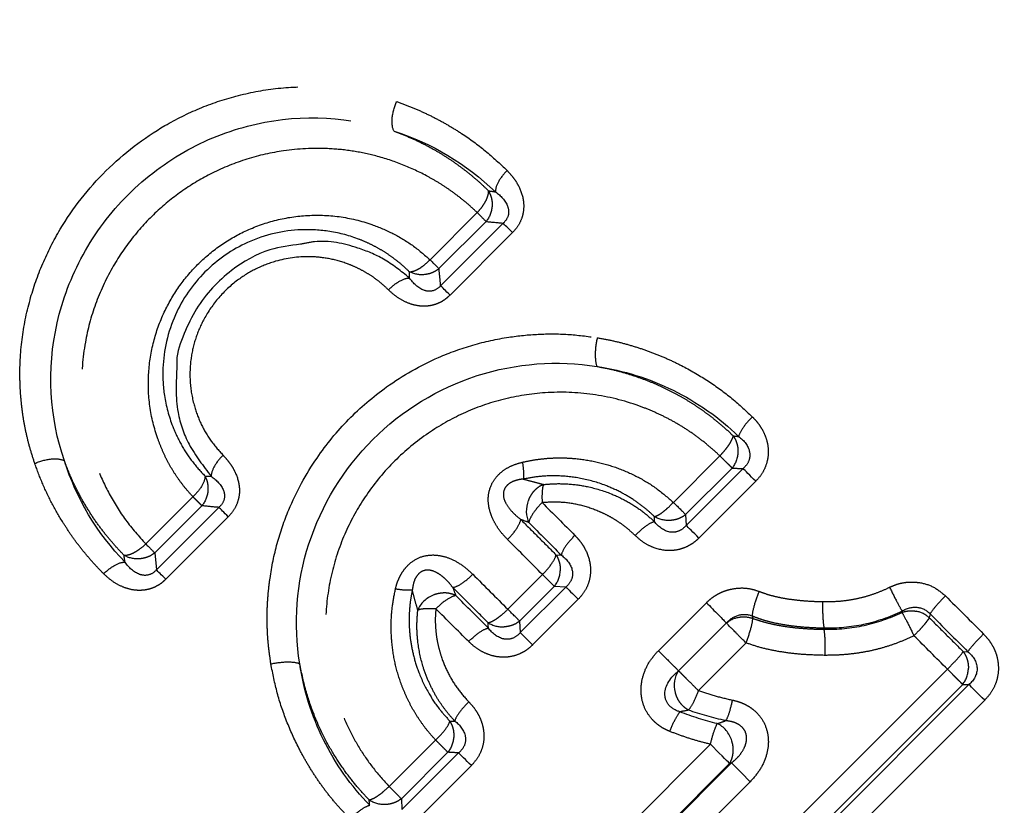
# Model space of a CAD drawing. Extents: x 151 to 248, y 85 to 268.
# Drawn here: x 183 to 195, y 214 to 224 of the extents above; entities that cross this region are included whole.
import ezdxf

# ---------------------------------------------------------------- set-up
doc = ezdxf.new("R2010")
doc.units = 0
doc.linetypes.add('PHANTOM', pattern=[12.7, 6.35, -1.27, 1.27, -1.27, 1.27, -1.27])
doc.layers.get('0').update_dxf_attribs({"linetype": 'CONTINUOUS'})

msp = doc.modelspace()

# ---------------------------------------------------------------- linework, layer by layer
at = {"color": 8, "linetype": 'PHANTOM'}
for p, q in [((187.988, 220.963), (188.551, 221.526)), ((188.094, 220.857), (188.657, 221.42)), ((188.86, 221.4), (188.114, 220.654)), ((188.972, 221.287), (188.227, 220.542)), ((190.892, 218.067), (191.447, 218.622)), ((191.038, 217.921), (191.593, 218.476)), ((191.723, 218.47), (191.045, 217.792)), ((191.875, 218.318), (191.197, 217.64)), ((184.595, 217.57), (185.158, 218.133)), ((184.701, 217.464), (185.264, 218.027)), ((185.467, 218.007), (184.721, 217.261)), ((185.579, 217.894), (184.834, 217.149)), ((191.038, 217.921), (191.045, 217.792)), ((184.701, 217.464), (184.721, 217.261)), ((189.491, 217.441), (189.555, 217.437)), ((188.916, 216.79), (189.33, 217.205)), ((189.057, 216.65), (189.471, 217.064)), ((189.609, 217.056), (189.471, 217.064)), ((189.609, 217.056), (189.065, 216.512)), ((189.756, 216.909), (189.212, 216.365)), ((190.713, 216.296), (191.286, 216.869)), ((193.956, 216.735), (193.947, 216.689)), ((189.057, 216.65), (189.065, 216.512)), ((190.954, 216.055), (191.525, 216.627)), ((191.759, 216.39), (191.19, 215.82)), ((194.351, 216.285), (194.406, 216.284)), ((190.061, 211.972), (194.163, 216.074)), ((190.243, 211.791), (194.345, 215.892)), ((194.42, 215.891), (190.244, 211.716)), ((194.345, 215.892), (194.42, 215.891)), ((194.608, 215.704), (190.432, 211.528)), ((187.499, 214.674), (188.054, 215.229)), ((187.645, 214.528), (188.2, 215.083)), ((188.329, 215.076), (187.651, 214.398)), ((189.087, 212.931), (191.334, 215.178)), ((189.316, 212.701), (191.563, 214.949)), ((191.585, 214.956), (189.332, 212.702)), ((188.481, 214.924), (187.803, 214.246)), ((191.809, 214.732), (189.556, 212.478)), ((187.645, 214.528), (187.651, 214.398))]:
    msp.add_line(p, q, dxfattribs=at)
at = {"color": 7, "linetype": 'CONTINUOUS'}
msp.add_line((192.691, 216.568), (192.69, 216.551), dxfattribs=at)
at = {"color": 7, "linetype": 'CONTINUOUS', "flags": 128}
for points in [[(188.972, 221.287), (188.954, 221.306), (188.936, 221.324), (188.919, 221.341), (188.904, 221.356), (188.89, 221.37), (188.878, 221.382), (188.868, 221.392), (188.86, 221.4)], [(188.227, 220.542), (188.208, 220.561), (188.19, 220.578), (188.173, 220.595), (188.158, 220.61), (188.144, 220.624), (188.132, 220.636), (188.122, 220.646), (188.114, 220.654)], [(191.875, 218.318), (191.85, 218.344), (191.825, 218.368), (191.803, 218.39), (191.782, 218.411), (191.763, 218.43), (191.747, 218.446), (191.734, 218.46), (191.723, 218.47)], [(185.579, 217.894), (185.561, 217.913), (185.543, 217.931), (185.526, 217.948), (185.511, 217.963), (185.497, 217.977), (185.485, 217.989), (185.475, 217.999), (185.467, 218.007)], [(191.197, 217.64), (191.172, 217.666), (191.147, 217.69), (191.125, 217.712), (191.104, 217.733), (191.085, 217.752), (191.069, 217.768), (191.056, 217.782), (191.045, 217.792)], [(184.834, 217.149), (184.815, 217.168), (184.797, 217.185), (184.78, 217.202), (184.765, 217.217), (184.751, 217.231), (184.739, 217.243), (184.729, 217.253), (184.721, 217.261)], [(189.609, 217.056), (189.619, 217.046), (189.632, 217.033), (189.648, 217.017), (189.666, 216.999), (189.686, 216.979), (189.708, 216.957), (189.731, 216.934), (189.756, 216.909)], [(189.212, 216.365), (189.187, 216.39), (189.164, 216.413), (189.142, 216.435), (189.122, 216.455), (189.104, 216.473), (189.088, 216.489), (189.075, 216.502), (189.065, 216.512)], [(194.608, 215.704), (194.577, 215.734), (194.547, 215.764), (194.519, 215.792), (194.493, 215.818), (194.47, 215.842), (194.449, 215.862), (194.433, 215.879), (194.42, 215.891)], [(188.481, 214.924), (188.455, 214.949), (188.431, 214.974), (188.409, 214.996), (188.388, 215.017), (188.369, 215.036), (188.353, 215.052), (188.339, 215.065), (188.329, 215.076)], [(191.585, 214.956), (191.6, 214.941), (191.62, 214.921), (191.645, 214.896), (191.673, 214.868), (191.705, 214.836), (191.739, 214.802), (191.774, 214.767), (191.809, 214.732)]]:
    msp.add_lwpolyline(points, dxfattribs=at)
at = {"color": 8, "linetype": 'PHANTOM', "flags": 128}
msp.add_lwpolyline([(191.563, 214.949), (191.548, 214.964), (191.528, 214.984), (191.502, 215.01), (191.473, 215.039), (191.44, 215.071), (191.406, 215.106), (191.37, 215.142), (191.334, 215.178)], dxfattribs=at)
at = {"color": 8, "linetype": 'PHANTOM'}
for centre, radius, start, end in [((189.22, 217.264), 0.322, 321.4146, 357.276), ((188.853, 216.901), 0.321, 237.4312, 273.3193), ((194.091, 216.091), 0.322, 322.0035, 359.4794)]:
    msp.add_arc(centre, radius, start, end, dxfattribs=at)
for points, knots in [([(222.061, 217.402), (221.996, 217.476), (221.864, 217.628), (221.657, 217.867), (221.438, 218.119), (221.207, 218.384), (220.964, 218.664), (220.708, 218.958), (220.191, 219.552), (219.618, 220.206), (218.545, 221.428), (217.216, 222.87), (215.525, 224.568), (214.024, 225.975), (212.303, 227.536), (210.494, 229.113), (208.705, 230.656), (206.941, 232.174), (204.735, 234.08), (202.306, 236.233), (200.148, 238.217), (198.263, 240.071), (196.692, 241.722), (195.429, 243.151), (194.723, 244.044), (194.343, 244.604), (194.193, 244.871), (194.122, 245.041), (194.096, 245.14), (194.092, 245.217), (194.111, 245.247), (194.12, 245.262)], [0, 0, 0, 0, 0.0082241, 0.016732, 0.0255239, 0.0345996, 0.0439593, 0.0536029, 0.0635305, 0.1011451, 0.1137137, 0.1714464, 0.2241979, 0.2550133, 0.2889562, 0.3544324, 0.3867959, 0.4190332, 0.4833178, 0.5511745, 0.6119363, 0.6722507, 0.7409301, 0.8025781, 0.8703388, 0.9005819, 0.9350755, 0.9513059, 0.9675368, 0.9837682, 1, 1, 1, 1]), ([(183.27, 218.531), (183.253, 218.585), (183.217, 218.692), (183.175, 218.856), (183.141, 219.021), (183.116, 219.188), (183.1, 219.356), (183.087, 219.628), (183.105, 220.006), (183.199, 220.474), (183.354, 220.918), (183.626, 221.453), (184.093, 222.053), (184.697, 222.514), (185.236, 222.781), (185.681, 222.931), (186.15, 223.02), (186.581, 223.036), (186.958, 223.005), (187.279, 222.948), (187.486, 222.883), (187.59, 222.851)], [0, 0, 0, 0, 0.023946, 0.047675, 0.071237, 0.094683, 0.118065, 0.141435, 0.207729, 0.27216, 0.332125, 0.390869, 0.502072, 0.613451, 0.672377, 0.732553, 0.797001, 0.863415, 0.908559, 0.953965, 1, 1, 1, 1]), ([(187.558, 222.498), (187.539, 222.53), (187.53, 222.586), (187.542, 222.719), (187.563, 222.793), (187.59, 222.851)], [0, 0, 0, 0, 0.5, 0.5, 1, 1, 1, 1]), ([(187.59, 222.851), (187.644, 222.831), (187.753, 222.792), (187.912, 222.723), (188.067, 222.647), (188.218, 222.563), (188.415, 222.441), (188.651, 222.27), (188.822, 222.109), (188.907, 222.029)], [0, 0, 0, 0, 0.111293, 0.222188, 0.332898, 0.443637, 0.55462, 0.777973, 1, 1, 1, 1]), ([(183.623, 218.563), (183.447, 219.08), (183.411, 219.651), (183.6, 220.489), (183.704, 220.764), (183.989, 221.283), (184.171, 221.526), (184.595, 221.951), (184.838, 222.132), (185.357, 222.418), (185.633, 222.521), (186.471, 222.71), (187.041, 222.674), (187.558, 222.498)], [0, 0, 0, 0, 0.25, 0.25, 0.375, 0.375, 0.5, 0.5, 0.625, 0.625, 0.75, 0.75, 1, 1, 1, 1]), ([(187.558, 222.498), (187.613, 222.477), (187.722, 222.436), (187.877, 222.364), (188.022, 222.288), (188.156, 222.208), (188.28, 222.125), (188.395, 222.041), (188.5, 221.956), (188.597, 221.872), (188.657, 221.814), (188.686, 221.786)], [0, 0, 0, 0, 0.132496, 0.259667, 0.381429, 0.497853, 0.608989, 0.714859, 0.815402, 0.910486, 1, 1, 1, 1]), ([(188.551, 221.526), (188.515, 221.56), (188.443, 221.627), (188.329, 221.719), (188.211, 221.806), (188.089, 221.885), (187.908, 221.989), (187.662, 222.104), (187.358, 222.204), (187.058, 222.267), (186.691, 222.302), (186.269, 222.282), (185.804, 222.178), (185.398, 222.014), (185.035, 221.8), (184.711, 221.538), (184.423, 221.226), (184.174, 220.853), (183.981, 220.433), (183.852, 219.948), (183.818, 219.503), (183.846, 219.117), (183.906, 218.801), (184.007, 218.482), (184.156, 218.159), (184.347, 217.849), (184.512, 217.663), (184.595, 217.57)], [0, 0, 0, 0, 0.017769, 0.035451, 0.053086, 0.070713, 0.088374, 0.128924, 0.16921, 0.204135, 0.239047, 0.300407, 0.351627, 0.401602, 0.445721, 0.489445, 0.535862, 0.582588, 0.634803, 0.688379, 0.752744, 0.789469, 0.826175, 0.868096, 0.910471, 0.955106, 1, 1, 1, 1]), ([(188.907, 222.029), (188.868, 221.989), (188.83, 221.941), (188.779, 221.848), (188.767, 221.805), (188.768, 221.774)], [0, 0, 0, 0, 0.5, 0.5, 1, 1, 1, 1]), ([(188.907, 222.029), (188.926, 222.008), (188.964, 221.968), (189.012, 221.902), (189.069, 221.802), (189.105, 221.687), (189.107, 221.565), (189.089, 221.471), (189.048, 221.374), (188.998, 221.316), (188.972, 221.287)], [0, 0, 0, 0, 0.106293, 0.20788, 0.305818, 0.537261, 0.641159, 0.741331, 0.869526, 1, 1, 1, 1]), ([(188.551, 221.526), (188.563, 221.539), (188.585, 221.564), (188.613, 221.6), (188.635, 221.633), (188.654, 221.666), (188.669, 221.698), (188.679, 221.73), (188.686, 221.76), (188.686, 221.777), (188.686, 221.786)], [0, 0, 0, 0, 0.146952, 0.27715, 0.392952, 0.499989, 0.626877, 0.75569, 0.871572, 1, 1, 1, 1]), ([(188.686, 221.786), (188.693, 221.772), (188.708, 221.743), (188.722, 221.696), (188.73, 221.648), (188.728, 221.615), (188.728, 221.598)], [0, 0, 0, 0, 0.25, 0.5, 0.75, 1, 1, 1, 1]), ([(188.768, 221.774), (188.833, 221.728), (188.889, 221.67), (188.926, 221.567), (188.93, 221.53), (188.912, 221.459), (188.89, 221.426), (188.86, 221.4)], [0, 0, 0, 0, 0.5, 0.5, 0.75, 0.75, 1, 1, 1, 1]), ([(185.158, 218.133), (185.127, 218.167), (185.067, 218.234), (184.985, 218.343), (184.911, 218.455), (184.845, 218.573), (184.788, 218.696), (184.706, 218.905), (184.63, 219.209), (184.617, 219.603), (184.676, 219.984), (184.801, 220.331), (184.98, 220.643), (185.207, 220.912), (185.475, 221.139), (185.787, 221.319), (186.133, 221.444), (186.514, 221.504), (186.908, 221.491), (187.257, 221.406), (187.547, 221.281), (187.782, 221.142), (187.919, 221.023), (187.988, 220.963)], [0, 0, 0, 0, 0.023203, 0.046257, 0.069249, 0.092267, 0.115401, 0.138736, 0.206715, 0.273157, 0.333798, 0.392695, 0.44655, 0.49979, 0.55295, 0.606805, 0.665643, 0.726262, 0.792649, 0.86063, 0.907307, 0.953525, 1, 1, 1, 1]), ([(187.741, 220.82), (187.712, 220.847), (187.654, 220.903), (187.56, 220.977), (187.462, 221.046), (187.36, 221.107), (187.254, 221.161), (187.07, 221.24), (186.804, 221.311), (186.356, 221.339), (185.821, 221.22), (185.273, 220.845), (184.9, 220.297), (184.783, 219.767), (184.809, 219.319), (184.891, 219.015), (185.012, 218.757), (185.14, 218.556), (185.248, 218.439), (185.302, 218.38)], [0, 0, 0, 0, 0.023598, 0.047143, 0.070631, 0.094054, 0.117394, 0.140637, 0.211383, 0.27591, 0.394137, 0.500268, 0.606645, 0.724796, 0.785945, 0.860128, 0.906438, 0.953083, 1, 1, 1, 1]), ([(187.743, 220.745), (187.643, 220.826), (187.455, 220.978), (187.073, 221.132), (186.728, 221.21), (186.497, 221.16), (186.441, 221.148)], [0, 0, 0, 0, 0.275393, 0.514178, 0.88215, 1, 1, 1, 1]), ([(187.491, 220.604), (187.462, 220.631), (187.405, 220.685), (187.312, 220.755), (187.214, 220.817), (187.111, 220.871), (186.968, 220.931), (186.78, 220.983), (186.493, 221.011), (186.193, 220.972), (185.905, 220.86), (185.671, 220.716), (185.456, 220.516), (185.291, 220.276), (185.183, 220.027), (185.125, 219.772), (185.115, 219.502), (185.16, 219.242), (185.245, 219.009), (185.36, 218.805), (185.464, 218.689), (185.517, 218.631)], [0, 0, 0, 0, 0.028357, 0.056414, 0.084335, 0.112286, 0.140433, 0.195981, 0.250685, 0.34331, 0.400196, 0.455858, 0.522559, 0.589284, 0.644732, 0.701496, 0.76569, 0.831455, 0.887567, 0.943298, 1, 1, 1, 1]), ([(187.741, 220.82), (187.749, 220.82), (187.766, 220.821), (187.795, 220.829), (187.825, 220.84), (187.866, 220.862), (187.922, 220.9), (187.964, 220.941), (187.988, 220.963)], [0, 0, 0, 0, 0.12846, 0.244872, 0.373357, 0.500701, 0.722648, 1, 1, 1, 1]), ([(188.094, 220.857), (188.082, 220.848), (188.057, 220.829), (188.015, 220.808), (187.97, 220.793), (187.939, 220.788), (187.923, 220.786)], [0, 0, 0, 0, 0.250009, 0.500012, 0.750009, 1, 1, 1, 1]), ([(188.114, 220.654), (188.111, 220.688), (188.105, 220.756), (188.098, 220.823), (188.094, 220.857)], [0, 0, 0, 0, 0.491195, 1, 1, 1, 1]), ([(187.491, 220.604), (187.53, 220.644), (187.578, 220.682), (187.67, 220.733), (187.712, 220.746), (187.743, 220.745)], [0, 0, 0, 0, 0.5, 0.5, 1, 1, 1, 1]), ([(188.114, 220.654), (188.088, 220.624), (188.055, 220.601), (187.985, 220.583), (187.949, 220.586), (187.847, 220.624), (187.789, 220.681), (187.743, 220.745)], [0, 0, 0, 0, 0.25, 0.25, 0.5, 0.5, 1, 1, 1, 1]), ([(188.227, 220.542), (188.209, 220.526), (188.175, 220.494), (188.117, 220.457), (188.055, 220.43), (187.989, 220.413), (187.908, 220.406), (187.81, 220.416), (187.699, 220.454), (187.589, 220.516), (187.524, 220.574), (187.491, 220.604)], [0, 0, 0, 0, 0.0813875, 0.1595115, 0.2365296, 0.3146912, 0.396151, 0.5281582, 0.6698052, 0.828883, 1, 1, 1, 1]), ([(186.088, 216.138), (186.08, 216.195), (186.063, 216.308), (186.048, 216.478), (186.042, 216.648), (186.044, 216.819), (186.056, 216.989), (186.086, 217.243), (186.154, 217.577), (186.323, 218.067), (186.6, 218.576), (187.004, 219.069), (187.49, 219.485), (188.001, 219.775), (188.499, 219.955), (188.9, 220.042), (189.279, 220.08), (189.633, 220.08), (189.866, 220.049), (189.983, 220.033)], [0, 0, 0, 0, 0.027328, 0.054462, 0.081469, 0.108417, 0.135373, 0.162405, 0.229203, 0.29512, 0.403644, 0.494753, 0.586019, 0.695893, 0.763654, 0.832253, 0.888015, 0.943731, 1, 1, 1, 1]), ([(189.983, 220.033), (189.969, 219.971), (189.959, 219.895), (189.959, 219.765), (189.968, 219.714), (189.981, 219.689)], [0, 0, 0, 0, 0.5, 0.5, 1, 1, 1, 1]), ([(189.983, 220.033), (190.041, 220.022), (190.157, 220.001), (190.329, 219.958), (190.498, 219.907), (190.664, 219.847), (190.828, 219.779), (191.04, 219.677), (191.293, 219.53), (191.578, 219.327), (191.749, 219.168), (191.834, 219.089)], [0, 0, 0, 0, 0.084156, 0.168055, 0.251902, 0.335903, 0.420262, 0.505181, 0.671045, 0.835463, 1, 1, 1, 1]), ([(186.432, 216.14), (186.356, 216.613), (186.392, 217.107), (186.691, 218.034), (186.955, 218.468), (187.653, 219.166), (188.087, 219.43), (189.014, 219.729), (189.508, 219.765), (189.981, 219.689)], [0, 0, 0, 0, 0.25, 0.25, 0.5, 0.5, 0.75, 0.75, 1, 1, 1, 1]), ([(184.966, 219.695), (184.957, 219.508), (184.941, 219.182), (185.103, 218.729), (185.281, 218.501), (185.376, 218.378)], [0, 0, 0, 0, 0.385832, 0.66942, 1, 1, 1, 1]), ([(189.981, 219.689), (190.296, 219.642), (190.603, 219.546), (191.174, 219.265), (191.44, 219.079), (191.671, 218.854)], [0, 0, 0, 0, 0.5, 0.5, 1, 1, 1, 1]), ([(189.981, 219.689), (190.039, 219.678), (190.154, 219.656), (190.319, 219.612), (190.476, 219.561), (190.623, 219.506), (190.761, 219.445), (190.889, 219.381), (191.008, 219.316), (191.118, 219.248), (191.219, 219.181), (191.312, 219.113), (191.397, 219.047), (191.474, 218.983), (191.543, 218.921), (191.586, 218.88), (191.607, 218.86)], [0, 0, 0, 0, 0.096063, 0.188611, 0.277504, 0.362632, 0.443913, 0.521316, 0.594832, 0.664453, 0.730173, 0.791987, 0.849885, 0.903858, 0.953899, 1, 1, 1, 1]), ([(191.447, 218.622), (191.407, 218.659), (191.326, 218.733), (191.198, 218.835), (191.065, 218.929), (190.927, 219.014), (190.783, 219.091), (190.634, 219.16), (190.356, 219.269), (189.933, 219.375), (189.383, 219.393), (188.859, 219.312), (188.388, 219.147), (187.949, 218.897), (187.554, 218.573), (187.228, 218.178), (186.976, 217.739), (186.81, 217.265), (186.728, 216.74), (186.746, 216.189), (186.862, 215.726), (187.008, 215.374), (187.146, 215.123), (187.307, 214.887), (187.435, 214.745), (187.499, 214.674)], [0, 0, 0, 0, 0.019326, 0.038534, 0.057686, 0.076845, 0.096077, 0.115444, 0.135008, 0.201958, 0.268647, 0.327571, 0.385852, 0.440164, 0.499491, 0.558966, 0.613542, 0.672086, 0.731282, 0.79801, 0.865001, 0.899103, 0.932744, 0.966262, 1, 1, 1, 1]), ([(191.834, 219.089), (191.794, 219.048), (191.754, 219.001), (191.694, 218.915), (191.676, 218.878), (191.671, 218.854)], [0, 0, 0, 0, 0.5, 0.5, 1, 1, 1, 1]), ([(191.834, 219.089), (191.851, 219.071), (191.885, 219.036), (191.928, 218.978), (191.969, 218.908), (192.003, 218.826), (192.025, 218.726), (192.026, 218.619), (192.001, 218.51), (191.952, 218.405), (191.901, 218.347), (191.875, 218.318)], [0, 0, 0, 0, 0.087234, 0.171841, 0.254748, 0.370418, 0.482287, 0.610437, 0.736684, 0.866697, 1, 1, 1, 1]), ([(191.447, 218.622), (191.459, 218.635), (191.482, 218.659), (191.511, 218.694), (191.536, 218.726), (191.558, 218.757), (191.577, 218.787), (191.591, 218.815), (191.602, 218.84), (191.605, 218.853), (191.607, 218.86)], [0, 0, 0, 0, 0.142941, 0.272479, 0.390319, 0.499992, 0.62822, 0.755908, 0.874494, 1, 1, 1, 1]), ([(191.607, 218.86), (191.616, 218.846), (191.633, 218.817), (191.651, 218.769), (191.662, 218.718), (191.662, 218.683), (191.662, 218.666)], [0, 0, 0, 0, 0.25, 0.5, 0.75, 1, 1, 1, 1]), ([(191.671, 218.854), (191.737, 218.806), (191.788, 218.741), (191.808, 218.633), (191.805, 218.596), (191.778, 218.527), (191.753, 218.496), (191.723, 218.47)], [0, 0, 0, 0, 0.5, 0.5, 0.75, 0.75, 1, 1, 1, 1]), ([(183.27, 218.531), (183.328, 218.558), (183.402, 218.579), (183.535, 218.591), (183.591, 218.582), (183.623, 218.563)], [0, 0, 0, 0, 0.5, 0.5, 1, 1, 1, 1]), ([(185.517, 218.631), (185.477, 218.591), (185.439, 218.543), (185.388, 218.451), (185.375, 218.409), (185.376, 218.378)], [0, 0, 0, 0, 0.5, 0.5, 1, 1, 1, 1]), ([(185.517, 218.631), (185.536, 218.61), (185.573, 218.57), (185.62, 218.504), (185.676, 218.405), (185.712, 218.291), (185.714, 218.17), (185.696, 218.078), (185.655, 217.981), (185.605, 217.923), (185.579, 217.894)], [0, 0, 0, 0, 0.106554, 0.208144, 0.30578, 0.536794, 0.640295, 0.740154, 0.868737, 1, 1, 1, 1]), ([(189.089, 218.546), (189.13, 218.555), (189.212, 218.572), (189.337, 218.589), (189.461, 218.598), (189.587, 218.599), (189.757, 218.589), (189.969, 218.557), (190.22, 218.484), (190.462, 218.379), (190.69, 218.241), (190.825, 218.125), (190.892, 218.067)], [0, 0, 0, 0, 0.064042, 0.127874, 0.191748, 0.255916, 0.320629, 0.453705, 0.587085, 0.72532, 0.862173, 1, 1, 1, 1]), ([(191.593, 218.476), (191.589, 218.481), (191.58, 218.489), (191.561, 218.509), (191.534, 218.535), (191.497, 218.572), (191.464, 218.605), (191.447, 218.622)], [0, 0, 0, 0, 0.169278, 0.331311, 0.500348, 0.736017, 1, 1, 1, 1]), ([(184.092, 217.214), (184.056, 217.251), (183.983, 217.326), (183.881, 217.444), (183.784, 217.565), (183.693, 217.692), (183.588, 217.852), (183.475, 218.048), (183.361, 218.285), (183.3, 218.449), (183.27, 218.531)], [0, 0, 0, 0, 0.098733, 0.197475, 0.296386, 0.395625, 0.495348, 0.663667, 0.831635, 1, 1, 1, 1]), ([(184.335, 217.435), (184.3, 217.472), (184.226, 217.55), (184.118, 217.677), (184.009, 217.821), (183.903, 217.981), (183.8, 218.158), (183.704, 218.353), (183.65, 218.492), (183.623, 218.563)], [0, 0, 0, 0, 0.114005, 0.237912, 0.371562, 0.514783, 0.667406, 0.829226, 1, 1, 1, 1]), ([(188.913, 217.623), (188.887, 217.651), (188.837, 217.704), (188.776, 217.791), (188.729, 217.88), (188.69, 217.993), (188.673, 218.131), (188.711, 218.274), (188.783, 218.382), (188.871, 218.457), (188.975, 218.514), (189.05, 218.535), (189.089, 218.546)], [0, 0, 0, 0, 0.096996, 0.187459, 0.272692, 0.354247, 0.492174, 0.619743, 0.711225, 0.806465, 0.899674, 1, 1, 1, 1]), ([(189.089, 218.546), (189.097, 218.502), (189.102, 218.459), (189.105, 218.388), (189.104, 218.361), (189.1, 218.345)], [0, 0, 0, 0, 0.5, 0.5, 1, 1, 1, 1]), ([(185.302, 218.38), (185.302, 218.35), (185.289, 218.308), (185.237, 218.218), (185.198, 218.171), (185.158, 218.133)], [0, 0, 0, 0, 0.5, 0.5, 1, 1, 1, 1]), ([(185.302, 218.38), (185.308, 218.366), (185.321, 218.338), (185.333, 218.293), (185.338, 218.246), (185.336, 218.214), (185.335, 218.198)], [0, 0, 0, 0, 0.25, 0.5, 0.75, 1, 1, 1, 1]), ([(185.376, 218.378), (185.441, 218.332), (185.497, 218.274), (185.535, 218.173), (185.538, 218.136), (185.52, 218.066), (185.497, 218.033), (185.467, 218.007)], [0, 0, 0, 0, 0.5, 0.5, 0.75, 0.75, 1, 1, 1, 1]), ([(190.666, 217.897), (190.634, 217.927), (190.562, 217.993), (190.434, 218.089), (190.273, 218.186), (190.056, 218.285), (189.799, 218.359), (189.529, 218.388), (189.299, 218.381), (189.161, 218.356), (189.1, 218.345)], [0, 0, 0, 0, 0.0785561, 0.1734593, 0.2846897, 0.4123393, 0.5977236, 0.7575335, 0.8916663, 1, 1, 1, 1]), ([(189.1, 218.345), (189.074, 218.342), (189.028, 218.335), (188.963, 218.312), (188.91, 218.277), (188.868, 218.221), (188.857, 218.141), (188.889, 218.052), (188.96, 217.955), (189.029, 217.896), (189.07, 217.862)], [0, 0, 0, 0, 0.11018, 0.197848, 0.280824, 0.351988, 0.453416, 0.586057, 0.75593, 1, 1, 1, 1]), ([(189.1, 218.345), (189.14, 218.335), (189.219, 218.315), (189.301, 218.291), (189.341, 218.28)], [0, 0, 0, 0, 0.511242, 1, 1, 1, 1]), ([(189.341, 218.28), (189.325, 218.273), (189.296, 218.26), (189.261, 218.233), (189.225, 218.2), (189.196, 218.162), (189.176, 218.126), (189.167, 218.107), (189.164, 218.098), (189.162, 218.093), (189.161, 218.091), (189.16, 218.09), (189.16, 218.089)], [0, 0, 0, 0, 0.203438, 0.370142, 0.500063, 0.753294, 0.877907, 0.93932, 0.969759, 0.984907, 0.992462, 1, 1, 1, 1]), ([(189.341, 218.28), (189.334, 218.262), (189.328, 218.232), (189.323, 218.155), (189.323, 218.109), (189.326, 218.064)], [0, 0, 0, 0, 0.5, 0.5, 1, 1, 1, 1]), ([(189.341, 218.28), (189.38, 218.283), (189.477, 218.292), (189.654, 218.289), (189.887, 218.257), (190.13, 218.184), (190.349, 218.077), (190.522, 217.965), (190.619, 217.879), (190.665, 217.838)], [0, 0, 0, 0, 0.081016, 0.202843, 0.365679, 0.569987, 0.728946, 0.872314, 1, 1, 1, 1]), ([(185.264, 218.027), (185.259, 218.032), (185.248, 218.043), (185.224, 218.067), (185.194, 218.097), (185.17, 218.121), (185.158, 218.133)], [0, 0, 0, 0, 0.249942, 0.500006, 0.73924, 1, 1, 1, 1]), ([(189.326, 218.064), (189.285, 218.024), (189.245, 217.977), (189.187, 217.89), (189.171, 217.852), (189.167, 217.826)], [0, 0, 0, 0, 0.5, 0.5, 1, 1, 1, 1]), ([(190.436, 217.671), (190.41, 217.695), (190.359, 217.743), (190.277, 217.806), (190.191, 217.864), (190.1, 217.915), (189.967, 217.977), (189.788, 218.037), (189.558, 218.075), (189.403, 218.068), (189.326, 218.064)], [0, 0, 0, 0, 0.086329, 0.171986, 0.257409, 0.34304, 0.429317, 0.621615, 0.810136, 1, 1, 1, 1]), ([(190.666, 217.897), (190.673, 217.899), (190.686, 217.903), (190.71, 217.914), (190.737, 217.93), (190.774, 217.957), (190.827, 218.001), (190.869, 218.043), (190.892, 218.067)], [0, 0, 0, 0, 0.125505, 0.244588, 0.372026, 0.500731, 0.726917, 1, 1, 1, 1]), ([(191.038, 217.921), (191.025, 217.911), (190.999, 217.892), (190.954, 217.871), (190.906, 217.856), (190.872, 217.853), (190.856, 217.851)], [0, 0, 0, 0, 0.250001, 0.500001, 0.750001, 1, 1, 1, 1]), ([(188.913, 217.623), (188.953, 217.663), (188.993, 217.711), (189.051, 217.798), (189.067, 217.837), (189.07, 217.862)], [0, 0, 0, 0, 0.5, 0.5, 1, 1, 1, 1]), ([(189.07, 217.862), (189.14, 217.792), (189.28, 217.652), (189.421, 217.511), (189.491, 217.441)], [0, 0, 0, 0, 0.500356, 1, 1, 1, 1]), ([(190.436, 217.671), (190.475, 217.712), (190.522, 217.754), (190.606, 217.815), (190.642, 217.833), (190.665, 217.838)], [0, 0, 0, 0, 0.5, 0.5, 1, 1, 1, 1]), ([(191.045, 217.792), (191.02, 217.762), (190.989, 217.738), (190.922, 217.71), (190.885, 217.706), (190.778, 217.725), (190.714, 217.775), (190.665, 217.838)], [0, 0, 0, 0, 0.25, 0.25, 0.5, 0.5, 1, 1, 1, 1]), ([(189.716, 217.673), (189.676, 217.632), (189.635, 217.585), (189.576, 217.499), (189.559, 217.462), (189.555, 217.437)], [0, 0, 0, 0, 0.5, 0.5, 1, 1, 1, 1]), ([(189.716, 217.673), (189.733, 217.655), (189.766, 217.62), (189.809, 217.562), (189.864, 217.466), (189.903, 217.345), (189.905, 217.207), (189.881, 217.099), (189.833, 216.995), (189.782, 216.938), (189.756, 216.909)], [0, 0, 0, 0, 0.0877847, 0.1728282, 0.2560123, 0.4831284, 0.6111158, 0.7369228, 0.8668307, 1, 1, 1, 1]), ([(191.197, 217.64), (191.183, 217.627), (191.155, 217.6), (191.108, 217.567), (191.045, 217.532), (190.964, 217.502), (190.824, 217.482), (190.674, 217.512), (190.532, 217.586), (190.468, 217.642), (190.436, 217.671)], [0, 0, 0, 0, 0.067869, 0.134304, 0.20016, 0.316838, 0.433938, 0.694551, 0.843428, 1, 1, 1, 1]), ([(184.335, 217.435), (184.344, 217.435), (184.361, 217.435), (184.391, 217.442), (184.423, 217.452), (184.466, 217.472), (184.525, 217.509), (184.57, 217.548), (184.595, 217.57)], [0, 0, 0, 0, 0.128583, 0.244659, 0.373606, 0.500732, 0.723366, 1, 1, 1, 1]), ([(184.701, 217.464), (184.688, 217.454), (184.663, 217.435), (184.619, 217.414), (184.572, 217.399), (184.539, 217.395), (184.523, 217.393)], [0, 0, 0, 0, 0.25, 0.5, 0.75, 1, 1, 1, 1]), ([(187.575, 217.032), (187.581, 217.058), (187.594, 217.107), (187.624, 217.177), (187.66, 217.24), (187.719, 217.317), (187.816, 217.397), (187.956, 217.441), (188.1, 217.439), (188.239, 217.396), (188.377, 217.319), (188.456, 217.246), (188.498, 217.208)], [0, 0, 0, 0, 0.065395, 0.127038, 0.185905, 0.243115, 0.365128, 0.486362, 0.599343, 0.723065, 0.855491, 1, 1, 1, 1]), ([(189.33, 217.205), (189.371, 217.245), (189.411, 217.292), (189.47, 217.379), (189.487, 217.416), (189.491, 217.441)], [0, 0, 0, 0, 0.5, 0.5, 1, 1, 1, 1]), ([(189.491, 217.441), (189.5, 217.426), (189.516, 217.398), (189.532, 217.35), (189.542, 217.3), (189.541, 217.266), (189.541, 217.249)], [0, 0, 0, 0, 0.25, 0.5, 0.75, 1, 1, 1, 1]), ([(189.555, 217.437), (189.619, 217.389), (189.671, 217.325), (189.692, 217.218), (189.69, 217.181), (189.663, 217.113), (189.639, 217.082), (189.609, 217.056)], [0, 0, 0, 0, 0.5, 0.5, 0.75, 0.75, 1, 1, 1, 1]), ([(184.092, 217.214), (184.133, 217.255), (184.183, 217.293), (184.275, 217.343), (184.317, 217.354), (184.347, 217.353)], [0, 0, 0, 0, 0.5, 0.5, 1, 1, 1, 1]), ([(184.721, 217.261), (184.695, 217.231), (184.662, 217.209), (184.591, 217.191), (184.554, 217.195), (184.451, 217.232), (184.393, 217.288), (184.347, 217.353)], [0, 0, 0, 0, 0.25, 0.25, 0.5, 0.5, 1, 1, 1, 1]), ([(184.834, 217.149), (184.816, 217.133), (184.783, 217.101), (184.725, 217.065), (184.663, 217.038), (184.598, 217.021), (184.517, 217.013), (184.418, 217.022), (184.304, 217.06), (184.192, 217.123), (184.126, 217.183), (184.092, 217.214)], [0, 0, 0, 0, 0.079833, 0.156635, 0.232488, 0.309554, 0.389895, 0.522602, 0.664614, 0.826475, 1, 1, 1, 1]), ([(188.259, 217.051), (188.241, 217.073), (188.208, 217.115), (188.156, 217.166), (188.099, 217.211), (188.036, 217.246), (187.96, 217.264), (187.883, 217.246), (187.824, 217.188), (187.789, 217.11), (187.781, 217.053), (187.776, 217.021)], [0, 0, 0, 0, 0.132445, 0.243345, 0.331914, 0.463734, 0.564697, 0.660302, 0.758554, 0.862222, 1, 1, 1, 1]), ([(188.259, 217.051), (188.285, 217.054), (188.323, 217.07), (188.41, 217.128), (188.458, 217.168), (188.498, 217.208)], [0, 0, 0, 0, 0.5, 0.5, 1, 1, 1, 1]), ([(193.472, 217.053), (193.496, 217.063), (193.541, 217.084), (193.613, 217.104), (193.685, 217.115), (193.758, 217.117), (193.865, 217.106), (194.004, 217.064), (194.095, 216.988), (194.14, 216.95)], [0, 0, 0, 0, 0.105102, 0.207142, 0.30767, 0.408309, 0.510677, 0.755108, 1, 1, 1, 1]), ([(188.054, 215.229), (188.025, 215.262), (187.965, 215.328), (187.885, 215.434), (187.812, 215.545), (187.747, 215.66), (187.69, 215.78), (187.625, 215.943), (187.564, 216.151), (187.528, 216.391), (187.52, 216.617), (187.534, 216.826), (187.561, 216.963), (187.575, 217.032)], [0, 0, 0, 0, 0.069099, 0.137667, 0.205996, 0.27438, 0.343111, 0.412479, 0.545847, 0.678959, 0.786638, 0.89326, 1, 1, 1, 1]), ([(187.776, 217.021), (187.76, 217.017), (187.733, 217.016), (187.662, 217.019), (187.619, 217.025), (187.575, 217.032)], [0, 0, 0, 0, 0.5, 0.5, 1, 1, 1, 1]), ([(187.776, 217.021), (187.768, 216.981), (187.752, 216.895), (187.738, 216.755), (187.736, 216.597), (187.751, 216.421), (187.788, 216.231), (187.857, 216.011), (187.963, 215.793), (188.092, 215.6), (188.184, 215.499), (188.224, 215.455)], [0, 0, 0, 0, 0.0708, 0.152446, 0.244967, 0.348426, 0.462901, 0.588471, 0.757012, 0.894227, 1, 1, 1, 1]), ([(187.841, 216.78), (187.83, 216.821), (187.806, 216.903), (187.786, 216.981), (187.776, 217.021)], [0, 0, 0, 0, 0.489157, 1, 1, 1, 1]), ([(188.295, 216.954), (188.282, 216.959), (188.259, 216.97), (188.223, 216.979), (188.194, 216.984), (188.154, 216.986), (188.111, 216.983), (188.071, 216.974), (188.051, 216.968), (188.042, 216.965), (188.037, 216.963), (188.034, 216.962), (188.033, 216.961), (188.032, 216.961)], [0, 0, 0, 0, 0.167905, 0.30725, 0.418012, 0.50017, 0.753346, 0.87793, 0.93933, 0.969763, 0.984907, 0.99246, 1, 1, 1, 1]), ([(188.295, 216.954), (188.27, 216.95), (188.231, 216.934), (188.144, 216.876), (188.097, 216.836), (188.057, 216.795)], [0, 0, 0, 0, 0.5, 0.5, 1, 1, 1, 1]), ([(188.68, 216.63), (188.61, 216.7), (188.469, 216.841), (188.329, 216.981), (188.259, 217.051)], [0, 0, 0, 0, 0.499645, 1, 1, 1, 1]), ([(191.286, 216.869), (191.304, 216.885), (191.339, 216.918), (191.397, 216.958), (191.458, 216.991), (191.522, 217.016), (191.603, 217.037), (191.7, 217.048), (191.812, 217.039), (191.882, 217.015), (191.918, 217.003)], [0, 0, 0, 0, 0.105301, 0.207456, 0.307796, 0.407723, 0.508658, 0.673899, 0.83558, 1, 1, 1, 1]), ([(191.837, 216.709), (191.836, 216.732), (191.842, 216.773), (191.872, 216.882), (191.894, 216.947), (191.918, 217.003)], [0, 0, 0, 0, 0.5, 0.5, 1, 1, 1, 1]), ([(191.918, 217.003), (191.95, 216.991), (192.019, 216.966), (192.13, 216.938), (192.25, 216.915), (192.382, 216.898), (192.524, 216.886), (192.622, 216.883), (192.673, 216.882)], [0, 0, 0, 0, 0.13733, 0.285495, 0.445279, 0.617306, 0.802079, 1, 1, 1, 1]), ([(192.673, 216.882), (192.721, 216.882), (192.815, 216.882), (192.954, 216.895), (193.09, 216.918), (193.222, 216.952), (193.35, 216.996), (193.432, 217.034), (193.472, 217.053)], [0, 0, 0, 0, 0.173419, 0.342748, 0.508992, 0.673212, 0.836508, 1, 1, 1, 1]), ([(193.472, 217.053), (193.5, 216.997), (193.532, 216.932), (193.588, 216.826), (193.61, 216.788), (193.622, 216.77)], [0, 0, 0, 0, 0.5, 0.5, 1, 1, 1, 1]), ([(194.14, 216.95), (194.099, 216.909), (194.056, 216.863), (193.989, 216.785), (193.966, 216.753), (193.956, 216.735)], [0, 0, 0, 0, 0.5, 0.5, 1, 1, 1, 1]), ([(192.673, 216.882), (192.672, 216.821), (192.673, 216.75), (192.679, 216.633), (192.685, 216.589), (192.691, 216.568)], [0, 0, 0, 0, 0.5, 0.5, 1, 1, 1, 1]), ([(188.283, 215.456), (188.256, 215.485), (188.2, 215.548), (188.12, 215.655), (188.04, 215.782), (187.967, 215.93), (187.892, 216.128), (187.842, 216.357), (187.826, 216.588), (187.837, 216.723), (187.841, 216.78)], [0, 0, 0, 0, 0.08239, 0.175717, 0.279832, 0.394632, 0.519995, 0.72075, 0.880481, 1, 1, 1, 1]), ([(188.057, 216.795), (188.012, 216.798), (187.966, 216.798), (187.889, 216.793), (187.859, 216.788), (187.841, 216.78)], [0, 0, 0, 0, 0.5, 0.5, 1, 1, 1, 1]), ([(188.057, 216.795), (188.054, 216.756), (188.048, 216.678), (188.053, 216.561), (188.066, 216.445), (188.09, 216.33), (188.132, 216.187), (188.201, 216.022), (188.31, 215.842), (188.403, 215.738), (188.45, 215.685)], [0, 0, 0, 0, 0.096226, 0.191782, 0.287332, 0.383538, 0.481049, 0.654477, 0.826248, 1, 1, 1, 1]), ([(188.68, 216.63), (188.687, 216.631), (188.701, 216.634), (188.726, 216.645), (188.754, 216.66), (188.793, 216.685), (188.848, 216.726), (188.892, 216.768), (188.916, 216.79)], [0, 0, 0, 0, 0.1258911, 0.2445409, 0.3723102, 0.5007366, 0.7272325, 1, 1, 1, 1]), ([(191.525, 216.627), (191.565, 216.671), (191.616, 216.705), (191.726, 216.735), (191.784, 216.731), (191.837, 216.709)], [0, 0, 0, 0, 0.5, 0.5, 1, 1, 1, 1]), ([(192.69, 216.551), (192.855, 216.549), (193.014, 216.563), (193.328, 216.632), (193.479, 216.684), (193.62, 216.753)], [0, 0, 0, 0, 0.5, 0.5, 1, 1, 1, 1]), ([(192.691, 216.568), (192.848, 216.565), (193.009, 216.579), (193.323, 216.646), (193.477, 216.699), (193.622, 216.77)], [0, 0, 0, 0, 0.5, 0.5, 1, 1, 1, 1]), ([(193.62, 216.753), (193.633, 216.758), (193.661, 216.766), (193.704, 216.772), (193.748, 216.773), (193.778, 216.769), (193.792, 216.766)], [0, 0, 0, 0, 0.25, 0.5, 0.75, 1, 1, 1, 1]), ([(193.62, 216.753), (193.631, 216.735), (193.652, 216.697), (193.705, 216.593), (193.736, 216.53), (193.763, 216.475)], [0, 0, 0, 0, 0.5, 0.5, 1, 1, 1, 1]), ([(193.622, 216.77), (193.677, 216.803), (193.739, 216.82), (193.858, 216.809), (193.914, 216.781), (193.956, 216.735)], [0, 0, 0, 0, 0.5, 0.5, 1, 1, 1, 1]), ([(189.057, 216.65), (189.044, 216.64), (189.018, 216.62), (188.972, 216.599), (188.923, 216.585), (188.889, 216.581), (188.872, 216.58)], [0, 0, 0, 0, 0.25, 0.5, 0.75, 1, 1, 1, 1]), ([(191.674, 216.696), (191.674, 216.696), (191.681, 216.697), (191.706, 216.7), (191.762, 216.703), (191.81, 216.69), (191.839, 216.682)], [0, 0, 0, 0, 0.007507, 0.121253, 0.452524, 1, 1, 1, 1]), ([(191.759, 216.39), (191.781, 216.445), (191.803, 216.51), (191.833, 216.618), (191.84, 216.66), (191.839, 216.682)], [0, 0, 0, 0, 0.5, 0.5, 1, 1, 1, 1]), ([(191.837, 216.709), (191.87, 216.697), (191.941, 216.67), (192.059, 216.637), (192.194, 216.609), (192.346, 216.588), (192.513, 216.573), (192.63, 216.569), (192.691, 216.568)], [0, 0, 0, 0, 0.122786, 0.263454, 0.421621, 0.597103, 0.789901, 1, 1, 1, 1]), ([(191.839, 216.682), (191.872, 216.671), (191.941, 216.647), (192.055, 216.617), (192.185, 216.591), (192.333, 216.571), (192.503, 216.556), (192.625, 216.552), (192.69, 216.551)], [0, 0, 0, 0, 0.1205736, 0.2567792, 0.4090485, 0.5797104, 0.7739223, 1, 1, 1, 1]), ([(193.947, 216.689), (193.944, 216.684), (193.938, 216.674), (193.923, 216.655), (193.905, 216.63), (193.876, 216.595), (193.83, 216.542), (193.787, 216.499), (193.763, 216.475)], [0, 0, 0, 0, 0.1218818, 0.2396473, 0.3634854, 0.5007693, 0.7219123, 1, 1, 1, 1]), ([(193.947, 216.689), (194.014, 216.622), (194.149, 216.487), (194.284, 216.352), (194.351, 216.285)], [0, 0, 0, 0, 0.500103, 1, 1, 1, 1]), ([(188.449, 216.405), (188.489, 216.445), (188.536, 216.486), (188.622, 216.545), (188.659, 216.562), (188.684, 216.566)], [0, 0, 0, 0, 0.5, 0.5, 1, 1, 1, 1]), ([(189.065, 216.512), (189.039, 216.482), (189.008, 216.458), (188.94, 216.431), (188.903, 216.429), (188.796, 216.45), (188.732, 216.502), (188.684, 216.566)], [0, 0, 0, 0, 0.25, 0.25, 0.5, 0.5, 1, 1, 1, 1]), ([(192.704, 216.24), (192.706, 216.301), (192.706, 216.371), (192.7, 216.487), (192.696, 216.53), (192.69, 216.551)], [0, 0, 0, 0, 0.5, 0.5, 1, 1, 1, 1]), ([(193.763, 216.475), (193.716, 216.453), (193.622, 216.409), (193.477, 216.356), (193.329, 216.312), (193.177, 216.279), (193.022, 216.256), (192.864, 216.242), (192.758, 216.241), (192.704, 216.24)], [0, 0, 0, 0, 0.14163, 0.282568, 0.42348, 0.565032, 0.707881, 0.852666, 1, 1, 1, 1]), ([(194.595, 216.495), (194.554, 216.454), (194.51, 216.409), (194.441, 216.331), (194.417, 216.301), (194.406, 216.284)], [0, 0, 0, 0, 0.5, 0.5, 1, 1, 1, 1]), ([(194.595, 216.495), (194.614, 216.473), (194.653, 216.431), (194.7, 216.361), (194.736, 216.287), (194.759, 216.21), (194.773, 216.12), (194.771, 216.018), (194.743, 215.906), (194.691, 215.797), (194.635, 215.735), (194.608, 215.704)], [0, 0, 0, 0, 0.0995482, 0.1943843, 0.2862748, 0.3771581, 0.4690364, 0.594218, 0.7195349, 0.8580914, 1, 1, 1, 1]), ([(189.212, 216.365), (189.197, 216.351), (189.168, 216.323), (189.118, 216.289), (189.051, 216.253), (188.962, 216.223), (188.852, 216.214), (188.741, 216.229), (188.635, 216.268), (188.534, 216.326), (188.478, 216.378), (188.449, 216.405)], [0, 0, 0, 0, 0.0705017, 0.1394374, 0.2078296, 0.3331203, 0.4596698, 0.589727, 0.7253161, 0.8595903, 1, 1, 1, 1]), ([(192.704, 216.24), (192.631, 216.242), (192.489, 216.245), (192.284, 216.264), (192.095, 216.294), (191.92, 216.334), (191.811, 216.371), (191.759, 216.39)], [0, 0, 0, 0, 0.2279726, 0.4410775, 0.6401026, 0.8260149, 1, 1, 1, 1]), ([(190.849, 215.332), (190.829, 215.341), (190.79, 215.358), (190.736, 215.39), (190.686, 215.428), (190.622, 215.49), (190.554, 215.587), (190.509, 215.725), (190.501, 215.874), (190.535, 216.026), (190.603, 216.172), (190.676, 216.254), (190.713, 216.296)], [0, 0, 0, 0, 0.055599, 0.109845, 0.163404, 0.216966, 0.340534, 0.464201, 0.590501, 0.720871, 0.858294, 1, 1, 1, 1]), ([(190.713, 216.296), (190.762, 216.247), (190.815, 216.194), (190.903, 216.107), (190.937, 216.073), (190.954, 216.055)], [0, 0, 0, 0, 0.5, 0.5, 1, 1, 1, 1]), ([(194.163, 216.074), (194.204, 216.115), (194.247, 216.16), (194.316, 216.237), (194.34, 216.268), (194.351, 216.285)], [0, 0, 0, 0, 0.5, 0.5, 1, 1, 1, 1]), ([(194.406, 216.284), (194.47, 216.233), (194.514, 216.163), (194.52, 216.016), (194.482, 215.943), (194.42, 215.891)], [0, 0, 0, 0, 0.5, 0.5, 1, 1, 1, 1]), ([(186.088, 216.138), (186.151, 216.152), (186.227, 216.162), (186.357, 216.162), (186.407, 216.153), (186.432, 216.14)], [0, 0, 0, 0, 0.5, 0.5, 1, 1, 1, 1]), ([(187.032, 214.287), (186.992, 214.329), (186.911, 214.413), (186.799, 214.546), (186.694, 214.684), (186.596, 214.828), (186.505, 214.976), (186.392, 215.183), (186.271, 215.453), (186.157, 215.79), (186.111, 216.022), (186.088, 216.138)], [0, 0, 0, 0, 0.082238, 0.164245, 0.246215, 0.328342, 0.410822, 0.493845, 0.663411, 0.83158, 1, 1, 1, 1]), ([(187.267, 214.45), (187.043, 214.681), (186.856, 214.947), (186.575, 215.519), (186.479, 215.825), (186.432, 216.14)], [0, 0, 0, 0, 0.5, 0.5, 1, 1, 1, 1]), ([(187.261, 214.514), (187.22, 214.558), (187.132, 214.652), (187.002, 214.814), (186.867, 215.008), (186.733, 215.237), (186.61, 215.503), (186.502, 215.807), (186.456, 216.026), (186.432, 216.14)], [0, 0, 0, 0, 0.096169, 0.208058, 0.335591, 0.478713, 0.637382, 0.811403, 1, 1, 1, 1]), ([(190.971, 215.566), (190.918, 215.581), (190.871, 215.608), (190.806, 215.684), (190.79, 215.731), (190.792, 215.88), (190.861, 215.981), (190.954, 216.055)], [0, 0, 0, 0, 0.25, 0.25, 0.5, 0.5, 1, 1, 1, 1]), ([(190.954, 216.055), (190.96, 216.05), (190.969, 216.04), (190.991, 216.018), (191.017, 215.993), (191.055, 215.955), (191.114, 215.896), (191.163, 215.846), (191.19, 215.82)], [0, 0, 0, 0, 0.1324628, 0.2558925, 0.3752716, 0.496878, 0.7339822, 1, 1, 1, 1]), ([(194.345, 215.892), (194.341, 215.896), (194.334, 215.904), (194.318, 215.921), (194.298, 215.94), (194.269, 215.968), (194.224, 216.013), (194.185, 216.053), (194.163, 216.074)], [0, 0, 0, 0, 0.128583, 0.249669, 0.371124, 0.500654, 0.731521, 1, 1, 1, 1]), ([(191.072, 215.586), (191.058, 215.595), (191.032, 215.61), (191, 215.641), (190.974, 215.672), (190.954, 215.701), (190.94, 215.729), (190.93, 215.752), (190.924, 215.77), (190.919, 215.784), (190.917, 215.792), (190.916, 215.796), (190.916, 215.797)], [0, 0, 0, 0, 0.189495, 0.359134, 0.508901, 0.638784, 0.748772, 0.838854, 0.909023, 0.959273, 0.9896, 1, 1, 1, 1]), ([(191.19, 215.82), (191.17, 215.77), (191.148, 215.717), (191.105, 215.632), (191.086, 215.601), (191.072, 215.586)], [0, 0, 0, 0, 0.5, 0.5, 1, 1, 1, 1]), ([(191.19, 215.82), (191.256, 215.798), (191.389, 215.753), (191.527, 215.722), (191.596, 215.706)], [0, 0, 0, 0, 0.497898, 1, 1, 1, 1]), ([(188.45, 215.685), (188.409, 215.646), (188.368, 215.599), (188.307, 215.515), (188.288, 215.479), (188.283, 215.456)], [0, 0, 0, 0, 0.5, 0.5, 1, 1, 1, 1]), ([(188.45, 215.685), (188.469, 215.664), (188.507, 215.623), (188.554, 215.554), (188.59, 215.482), (188.615, 215.408), (188.631, 215.321), (188.632, 215.223), (188.607, 215.115), (188.558, 215.012), (188.507, 214.954), (188.481, 214.924)], [0, 0, 0, 0, 0.103601, 0.201822, 0.296151, 0.388265, 0.479964, 0.607118, 0.732513, 0.863947, 1, 1, 1, 1]), ([(191.596, 215.706), (191.584, 215.652), (191.57, 215.597), (191.542, 215.509), (191.528, 215.477), (191.518, 215.461)], [0, 0, 0, 0, 0.5, 0.5, 1, 1, 1, 1]), ([(191.596, 215.706), (191.619, 215.701), (191.665, 215.69), (191.729, 215.665), (191.789, 215.634), (191.867, 215.579), (191.953, 215.487), (192.015, 215.346), (192.033, 215.191), (192.003, 215.029), (191.931, 214.869), (191.851, 214.778), (191.809, 214.732)], [0, 0, 0, 0, 0.056995, 0.112047, 0.165886, 0.219296, 0.342041, 0.463579, 0.584785, 0.711882, 0.852364, 1, 1, 1, 1]), ([(190.849, 215.332), (190.87, 215.385), (190.894, 215.439), (190.939, 215.522), (190.958, 215.551), (190.971, 215.566)], [0, 0, 0, 0, 0.5, 0.5, 1, 1, 1, 1]), ([(188.054, 215.229), (188.096, 215.268), (188.138, 215.313), (188.2, 215.396), (188.219, 215.431), (188.224, 215.455)], [0, 0, 0, 0, 0.5, 0.5, 1, 1, 1, 1]), ([(188.224, 215.455), (188.232, 215.441), (188.248, 215.412), (188.263, 215.365), (188.271, 215.316), (188.271, 215.282), (188.27, 215.265)], [0, 0, 0, 0, 0.25, 0.5, 0.75, 1, 1, 1, 1]), ([(188.283, 215.456), (188.346, 215.407), (188.396, 215.343), (188.415, 215.236), (188.411, 215.199), (188.383, 215.132), (188.359, 215.101), (188.329, 215.076)], [0, 0, 0, 0, 0.5, 0.5, 0.75, 0.75, 1, 1, 1, 1]), ([(191.334, 215.178), (191.347, 215.231), (191.362, 215.286), (191.392, 215.375), (191.406, 215.408), (191.416, 215.425)], [0, 0, 0, 0, 0.5, 0.5, 1, 1, 1, 1]), ([(191.585, 214.956), (191.601, 214.969), (191.633, 214.995), (191.685, 215.05), (191.735, 215.12), (191.766, 215.206), (191.768, 215.289), (191.736, 215.363), (191.677, 215.415), (191.602, 215.448), (191.549, 215.456), (191.518, 215.461)], [0, 0, 0, 0, 0.088478, 0.17893, 0.323942, 0.455348, 0.562359, 0.666865, 0.777342, 0.87486, 1, 1, 1, 1]), ([(191.334, 215.178), (191.279, 215.192), (191.169, 215.221), (191.007, 215.272), (190.901, 215.312), (190.849, 215.332)], [0, 0, 0, 0, 0.334247, 0.667336, 1, 1, 1, 1]), ([(188.2, 215.083), (188.196, 215.088), (188.187, 215.097), (188.168, 215.116), (188.141, 215.142), (188.104, 215.179), (188.072, 215.212), (188.054, 215.229)], [0, 0, 0, 0, 0.168831, 0.330465, 0.500349, 0.734687, 1, 1, 1, 1]), ([(191.563, 214.949), (191.57, 214.961), (191.584, 214.986), (191.598, 215.029), (191.606, 215.074), (191.608, 215.122), (191.603, 215.17), (191.594, 215.202), (191.59, 215.218)], [0, 0, 0, 0, 0.166667, 0.333333, 0.5, 0.666667, 0.833333, 1, 1, 1, 1]), ([(187.261, 214.514), (187.268, 214.516), (187.281, 214.519), (187.306, 214.53), (187.334, 214.544), (187.374, 214.569), (187.43, 214.611), (187.475, 214.652), (187.499, 214.674)], [0, 0, 0, 0, 0.125666, 0.244453, 0.372278, 0.500748, 0.728023, 1, 1, 1, 1]), ([(187.645, 214.528), (187.632, 214.518), (187.604, 214.499), (187.557, 214.478), (187.507, 214.463), (187.473, 214.46), (187.455, 214.459)], [0, 0, 0, 0, 0.2500006, 0.5000008, 0.7500006, 1, 1, 1, 1]), ([(187.032, 214.287), (187.074, 214.328), (187.123, 214.369), (187.208, 214.428), (187.244, 214.445), (187.267, 214.45)], [0, 0, 0, 0, 0.5, 0.5, 1, 1, 1, 1])]:
    msp.add_open_spline(points, degree=3, knots=knots, dxfattribs=at)
for points in [[(187.558, 222.498), (188.007, 222.355), (188.422, 222.109), (188.768, 221.774)], [(188.686, 221.786), (188.713, 221.782), (188.741, 221.779), (188.768, 221.774)], [(188.728, 221.598), (188.723, 221.533), (188.697, 221.469), (188.657, 221.42)], [(188.657, 221.42), (188.638, 221.438), (188.6, 221.477), (188.551, 221.526)], [(188.657, 221.42), (188.725, 221.414), (188.793, 221.407), (188.86, 221.4)], [(187.988, 220.963), (188.037, 220.914), (188.076, 220.876), (188.094, 220.857)], [(187.743, 220.745), (187.743, 220.77), (187.742, 220.794), (187.741, 220.82)], [(187.923, 220.786), (187.86, 220.779), (187.795, 220.791), (187.741, 220.82)], [(191.607, 218.86), (191.628, 218.858), (191.65, 218.856), (191.671, 218.854)], [(191.662, 218.666), (191.66, 218.596), (191.635, 218.528), (191.593, 218.476)], [(184.347, 217.353), (184.012, 217.698), (183.766, 218.114), (183.623, 218.563)], [(191.593, 218.476), (191.637, 218.474), (191.68, 218.472), (191.723, 218.47)], [(185.302, 218.38), (185.327, 218.379), (185.352, 218.378), (185.376, 218.378)], [(185.335, 218.198), (185.329, 218.135), (185.303, 218.074), (185.264, 218.027)], [(185.467, 218.007), (185.398, 218.012), (185.33, 218.019), (185.264, 218.027)], [(189.326, 218.064), (189.455, 217.934), (189.586, 217.804), (189.716, 217.673)], [(190.892, 218.067), (190.958, 218.001), (191.015, 217.944), (191.038, 217.921)], [(190.665, 217.838), (190.666, 217.858), (190.666, 217.877), (190.666, 217.897)], [(190.856, 217.851), (190.789, 217.846), (190.721, 217.863), (190.666, 217.897)], [(189.167, 217.826), (189.135, 217.838), (189.103, 217.85), (189.07, 217.862)], [(189.167, 217.826), (189.296, 217.697), (189.425, 217.567), (189.555, 217.437)], [(184.595, 217.57), (184.644, 217.522), (184.683, 217.483), (184.701, 217.464)], [(189.33, 217.205), (189.191, 217.345), (189.052, 217.484), (188.913, 217.623)], [(184.347, 217.353), (184.342, 217.38), (184.339, 217.408), (184.335, 217.435)], [(184.523, 217.393), (184.457, 217.388), (184.39, 217.403), (184.335, 217.435)], [(188.498, 217.208), (188.637, 217.069), (188.776, 216.93), (188.916, 216.79)], [(189.471, 217.064), (189.449, 217.087), (189.395, 217.141), (189.33, 217.205)], [(188.032, 216.961), (187.944, 216.928), (187.871, 216.858), (187.841, 216.78)], [(188.259, 217.051), (188.271, 217.018), (188.283, 216.986), (188.295, 216.954)], [(188.684, 216.566), (188.554, 216.696), (188.424, 216.825), (188.295, 216.954)], [(194.14, 216.95), (194.291, 216.798), (194.443, 216.647), (194.595, 216.495)], [(188.449, 216.405), (188.317, 216.536), (188.187, 216.666), (188.057, 216.795)], [(189.057, 216.65), (189.034, 216.672), (188.98, 216.726), (188.916, 216.79)], [(193.62, 216.753), (193.621, 216.759), (193.621, 216.764), (193.622, 216.77)], [(193.947, 216.689), (193.904, 216.728), (193.85, 216.755), (193.792, 216.766)], [(193.956, 216.735), (194.106, 216.585), (194.256, 216.435), (194.406, 216.284)], [(188.684, 216.566), (188.683, 216.587), (188.682, 216.609), (188.68, 216.63)], [(191.837, 216.709), (191.838, 216.7), (191.838, 216.691), (191.839, 216.682)], [(194.163, 216.074), (194.03, 216.208), (193.896, 216.341), (193.763, 216.475)], [(194.351, 216.285), (194.361, 216.271), (194.38, 216.242), (194.399, 216.193), (194.412, 216.141), (194.413, 216.105), (194.413, 216.088)], [(191.072, 215.586), (191.039, 215.579), (191.005, 215.572), (190.971, 215.566)], [(191.416, 215.425), (191.264, 215.461), (191.116, 215.508), (190.971, 215.566)], [(191.518, 215.461), (191.365, 215.493), (191.215, 215.535), (191.072, 215.586)], [(188.224, 215.455), (188.244, 215.455), (188.263, 215.455), (188.283, 215.456)], [(191.416, 215.425), (191.451, 215.436), (191.485, 215.448), (191.518, 215.461)], [(191.59, 215.218), (191.561, 215.311), (191.494, 215.392), (191.416, 215.425)], [(188.27, 215.265), (188.266, 215.198), (188.241, 215.133), (188.2, 215.083)], [(188.329, 215.076), (188.285, 215.078), (188.243, 215.08), (188.2, 215.083)], [(191.563, 214.949), (191.571, 214.951), (191.578, 214.953), (191.585, 214.956)], [(187.499, 214.674), (187.565, 214.608), (187.622, 214.552), (187.645, 214.528)], [(187.267, 214.45), (187.265, 214.471), (187.263, 214.493), (187.261, 214.514)], [(187.455, 214.459), (187.386, 214.456), (187.316, 214.476), (187.261, 214.514)]]:
    msp.add_open_spline(points, degree=3, dxfattribs=at)
at = {"color": 7, "linetype": 'CONTINUOUS'}
for points, knots in [([(186.441, 221.148), (186.318, 221.133), (186.027, 221.098), (185.668, 220.889), (185.383, 220.633), (185.187, 220.377), (185.048, 220.08), (184.959, 219.845), (184.965, 219.715), (184.966, 219.695)], [0, 0, 0, 0, 0.168087, 0.399235, 0.533031, 0.673198, 0.819656, 0.972459, 1, 1, 1, 1]), ([(191.286, 216.869), (191.331, 216.824), (191.385, 216.769), (191.476, 216.677), (191.509, 216.642), (191.525, 216.627)], [0, 0, 0, 0, 0.5, 0.5, 1, 1, 1, 1]), ([(191.525, 216.627), (191.538, 216.636), (191.559, 216.652), (191.596, 216.672), (191.626, 216.684), (191.653, 216.692), (191.667, 216.694), (191.674, 216.696)], [0, 0, 0, 0, 0.286101, 0.493623, 0.7492, 0.878222, 1, 1, 1, 1]), ([(191.759, 216.39), (191.747, 216.402), (191.724, 216.425), (191.69, 216.458), (191.661, 216.486), (191.637, 216.511), (191.611, 216.537), (191.585, 216.563), (191.558, 216.589), (191.539, 216.612), (191.53, 216.622), (191.525, 216.627)], [0, 0, 0, 0, 0.124022, 0.236309, 0.33671, 0.425386, 0.502877, 0.632055, 0.753092, 0.88034, 1, 1, 1, 1])]:
    msp.add_open_spline(points, degree=3, knots=knots, dxfattribs=at)
for points in [[(189.16, 218.089), (189.126, 218.001), (189.129, 217.9), (189.167, 217.826)], [(190.916, 215.797), (190.893, 215.887), (190.908, 215.987), (190.954, 216.055)]]:
    msp.add_open_spline(points, degree=3, dxfattribs=at)

doc.saveas('drawing.dxf')
